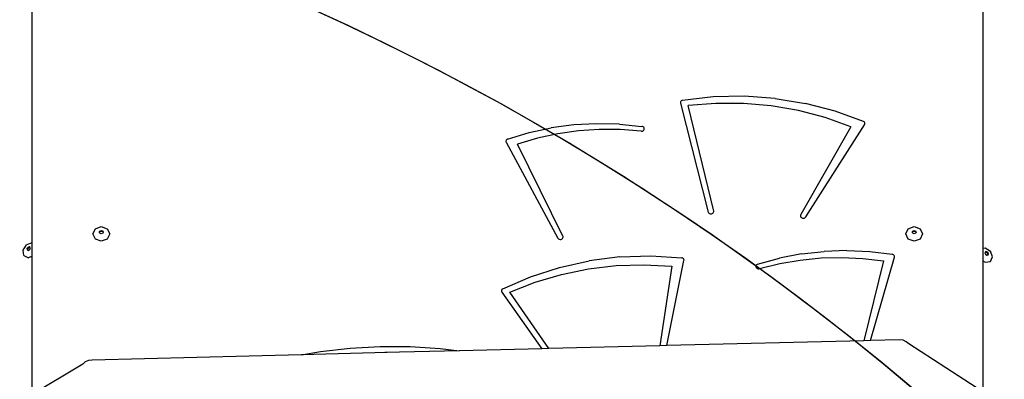
# Model space of a CAD drawing. Units: millimetres. Extents: x 1101 to 3097, y 3202 to 4257.
# Drawn here: x 2107 to 2195, y 3700 to 3733 of the extents above; entities that cross this region are included whole.
import ezdxf

# ---------------------------------------------------------------- set-up
doc = ezdxf.new("R2010")
doc.units = ezdxf.units.MM
doc.header["$LTSCALE"] = 200
doc.header["$PDSIZE"] = -1
doc.layers.add('VP-DIM', color=7, linetype='Continuous')
doc.layers.add('VP-HIC', color=6, linetype='Continuous')
doc.layers.add('VP-EQ', color=7, linetype='Continuous', true_color=0x8a3492)
doc.dimstyles.new('ISO-25', dxfattribs={"dimtxt": 2.5, "dimasz": 2.5, "dimexe": 1.25, "dimexo": 0.625, "dimtad": 1, "dimtxsty": 'Standard', "dimcen": 2.5, "dimadec": 0, "dimazin": 0, "dimtfac": 1, "dimtmove": 0, "dimatfit": 3, "dimfxl": 1, "dimarcsym": 0})

# ---------------------------------------------------------------- blocks, each defined once
blk = doc.blocks.new('*D3')
at = {"layer": 'Defpoints', "color": 0, "transparency": 16777216}
for p in [(2774.733, 4236.616), (2774.733, 3774.179), (1633.105, 3638.803)]:
    blk.add_point(p, dxfattribs=at)
at = {"layer": 'VP-DIM', "color": 0, "lineweight": -2, "transparency": 16777216}
for p, q in [((1633.105, 4166.616), (1633.105, 4256.616)), ((2774.733, 4166.616), (2774.733, 4256.616)), ((1653.105, 4236.616), (2163.919, 4236.616)), ((2754.733, 4236.616), (2243.919, 4236.616))]:
    blk.add_line(p, q, dxfattribs=at)
at = {"layer": 'VP-DIM', "color": 0, "transparency": 16777216}
for points in [[(1653.105, 4239.95), (1653.105, 4233.283), (1633.105, 4236.616)], [(2754.733, 4233.283), (2754.733, 4239.95), (2774.733, 4236.616)]]:
    blk.add_solid(points, dxfattribs=at)
at = {"layer": 'VP-DIM', "color": 0, "transparency": 16777216, "insert": (2203.919, 4236.616), "char_height": 20, "attachment_point": 5}
blk.add_mtext('1142', dxfattribs=at)
blk = doc.blocks.new('*D4')
at = {"layer": 'Defpoints', "color": 0, "transparency": 16777216}
for p in [(2577.004, 4159.2), (2577.004, 3811.857), (1834.843, 3661.56)]:
    blk.add_point(p, dxfattribs=at)
at = {"layer": 'VP-DIM', "color": 0, "lineweight": -2, "transparency": 16777216}
for p, q in [((1834.843, 4089.2), (1834.843, 4179.2)), ((2577.004, 4089.2), (2577.004, 4179.2)), ((1854.843, 4159.2), (2169.257, 4159.2)), ((2557.004, 4159.2), (2242.59, 4159.2))]:
    blk.add_line(p, q, dxfattribs=at)
at = {"layer": 'VP-DIM', "color": 0, "transparency": 16777216}
for points in [[(1854.843, 4162.534), (1854.843, 4155.867), (1834.843, 4159.2)], [(2557.004, 4155.867), (2557.004, 4162.534), (2577.004, 4159.2)]]:
    blk.add_solid(points, dxfattribs=at)
at = {"layer": 'VP-DIM', "color": 0, "transparency": 16777216, "insert": (2205.924, 4159.2), "char_height": 20, "attachment_point": 5}
blk.add_mtext('742', dxfattribs=at)
blk = doc.blocks.new('*D5')
at = {"layer": 'Defpoints', "color": 0, "transparency": 16777216}
for p in [(2309.851, 3970.633), (2186.723, 3407.988), (2937.851, 3407.988)]:
    blk.add_point(p, dxfattribs=at)
at = {"layer": 'VP-DIM', "color": 0, "lineweight": -2, "transparency": 16777216}
for p, q in [((2867.851, 3970.633), (2957.851, 3970.633)), ((2937.851, 3950.633), (2937.851, 3725.977)), ((2937.851, 3427.988), (2937.851, 3652.644)), ((2867.851, 3407.988), (2957.851, 3407.988))]:
    blk.add_line(p, q, dxfattribs=at)
at = {"layer": 'VP-DIM', "color": 0, "transparency": 16777216}
for points in [[(2941.184, 3950.633), (2934.518, 3950.633), (2937.851, 3970.633)], [(2934.518, 3427.988), (2941.184, 3427.988), (2937.851, 3407.988)]]:
    blk.add_solid(points, dxfattribs=at)
at = {"layer": 'VP-DIM', "color": 0, "transparency": 16777216, "insert": (2937.851, 3689.31), "char_height": 20, "attachment_point": 5, "rotation": 90}
blk.add_mtext('563', dxfattribs=at)
blk = doc.blocks.new('*D6')
at = {"layer": 'Defpoints', "color": 0, "transparency": 16777216}
for p in [(2098.47, 3940.926), (2057.15, 3213.708), (3076.814, 3213.708)]:
    blk.add_point(p, dxfattribs=at)
at = {"layer": 'VP-DIM', "color": 0, "lineweight": -2, "transparency": 16777216}
for p, q in [((3006.814, 3940.926), (3096.814, 3940.926)), ((3076.814, 3920.926), (3076.814, 3613.983)), ((3076.814, 3233.708), (3076.814, 3540.65)), ((3006.814, 3213.708), (3096.814, 3213.708))]:
    blk.add_line(p, q, dxfattribs=at)
at = {"layer": 'VP-DIM', "color": 0, "transparency": 16777216}
for points in [[(3080.148, 3920.926), (3073.481, 3920.926), (3076.814, 3940.926)], [(3073.481, 3233.708), (3080.148, 3233.708), (3076.814, 3213.708)]]:
    blk.add_solid(points, dxfattribs=at)
at = {"layer": 'VP-DIM', "color": 0, "transparency": 16777216, "insert": (3076.814, 3577.317), "char_height": 20, "attachment_point": 5, "rotation": 90}
blk.add_mtext('727', dxfattribs=at)
blk = doc.blocks.new('3030')
at = {"layer": 'VP-EQ', "color": 0}
for p, q in [((2107.745, 3712.637), (2107.745, 3734.444)), ((2192.945, 3734.6), (2192.945, 3712.16)), ((2165.846, 3725.257), (2165.835, 3725.202)), ((2165.835, 3725.202), (2165.84, 3725.146)), ((2165.84, 3725.146), (2168.325, 3715.394)), ((2165.873, 3725.308), (2165.846, 3725.257)), ((2165.915, 3725.352), (2165.873, 3725.308)), ((2165.968, 3725.384), (2165.915, 3725.352)), ((2166.029, 3725.404), (2165.968, 3725.384)), ((2168.777, 3725.714), (2166.029, 3725.404)), ((2169.003, 3725.133), (2166.521, 3724.931)), ((2171.548, 3725.772), (2168.777, 3725.714)), ((2171.497, 3725.127), (2169.003, 3725.133)), ((2173.977, 3724.911), (2171.497, 3725.127)), ((2174.31, 3725.577), (2171.548, 3725.772)), ((2174.31, 3725.577), (2177.032, 3725.131)), ((2179.686, 3724.438), (2177.032, 3725.131)), ((2168.814, 3715.485), (2166.521, 3724.931)), ((2176.422, 3724.488), (2173.977, 3724.911)), ((2178.808, 3723.862), (2176.422, 3724.488)), ((2182.24, 3723.507), (2179.686, 3724.438)), ((2181.113, 3723.038), (2178.808, 3723.862)), ((2182.286, 3723.479), (2182.24, 3723.507)), ((2182.325, 3723.443), (2182.286, 3723.479)), ((2182.352, 3723.4), (2182.325, 3723.443)), ((2182.368, 3723.353), (2182.352, 3723.4)), ((2182.372, 3723.305), (2182.368, 3723.353)), ((2150.348, 3721.938), (2152.279, 3722.511)), ((2152.279, 3722.511), (2154.263, 3722.934)), ((2156.281, 3723.202), (2154.263, 3722.934)), ((2156.689, 3722.669), (2154.837, 3722.408)), ((2158.319, 3723.313), (2156.281, 3723.202)), ((2158.56, 3722.795), (2156.689, 3722.669)), ((2160.361, 3723.267), (2158.319, 3723.313)), ((2160.436, 3722.784), (2158.56, 3722.795)), ((2160.361, 3723.267), (2162.389, 3723.064)), ((2162.304, 3722.637), (2160.436, 3722.784)), ((2162.304, 3722.637), (2162.364, 3722.634)), ((2162.364, 3722.634), (2162.423, 3722.644)), ((2162.447, 3723.049), (2162.389, 3723.064)), ((2162.423, 3722.644), (2162.478, 3722.666)), ((2162.499, 3723.022), (2162.447, 3723.049)), ((2162.478, 3722.666), (2162.525, 3722.699)), ((2162.542, 3722.986), (2162.499, 3723.022)), ((2162.525, 3722.699), (2162.562, 3722.74)), ((2162.574, 3722.941), (2162.542, 3722.986)), ((2162.562, 3722.74), (2162.586, 3722.788)), ((2162.592, 3722.891), (2162.574, 3722.941)), ((2162.586, 3722.788), (2162.596, 3722.839)), ((2162.596, 3722.839), (2162.592, 3722.891)), ((2181.113, 3723.038), (2176.617, 3715.16)), ((2177.06, 3714.96), (2182.341, 3723.211)), ((2182.341, 3723.211), (2182.362, 3723.256)), ((2182.362, 3723.256), (2182.372, 3723.305)), ((2150.205, 3721.792), (2150.197, 3721.743)), ((2150.197, 3721.743), (2150.202, 3721.694)), ((2150.202, 3721.694), (2150.22, 3721.648)), ((2150.225, 3721.838), (2150.205, 3721.792)), ((2150.22, 3721.648), (2154.841, 3713.064)), ((2150.257, 3721.879), (2150.225, 3721.838)), ((2150.298, 3721.913), (2150.257, 3721.879)), ((2150.348, 3721.938), (2150.298, 3721.913)), ((2153.017, 3722.014), (2151.242, 3721.489)), ((2154.837, 3722.408), (2153.017, 3722.014)), ((2155.297, 3713.241), (2151.242, 3721.489)), ((2168.325, 3715.394), (2168.348, 3715.341)), ((2168.807, 3715.374), (2168.819, 3715.429)), ((2168.819, 3715.429), (2168.814, 3715.485)), ((2168.348, 3715.341), (2168.385, 3715.295)), ((2168.385, 3715.295), (2168.435, 3715.258)), ((2168.435, 3715.258), (2168.493, 3715.234)), ((2168.493, 3715.234), (2168.557, 3715.224)), ((2168.557, 3715.224), (2168.622, 3715.229)), ((2168.622, 3715.229), (2168.684, 3715.248)), ((2168.684, 3715.248), (2168.737, 3715.28)), ((2168.737, 3715.28), (2168.779, 3715.323)), ((2168.779, 3715.323), (2168.807, 3715.374)), ((2176.596, 3715.108), (2176.592, 3715.052)), ((2176.592, 3715.052), (2176.604, 3714.998)), ((2176.617, 3715.16), (2176.596, 3715.108)), ((2176.604, 3714.998), (2176.631, 3714.947)), ((2176.631, 3714.947), (2176.673, 3714.905)), ((2176.673, 3714.905), (2176.725, 3714.873)), ((2176.725, 3714.873), (2176.786, 3714.853)), ((2176.786, 3714.853), (2176.85, 3714.848)), ((2176.85, 3714.848), (2176.913, 3714.857)), ((2176.913, 3714.857), (2176.972, 3714.88)), ((2176.972, 3714.88), (2177.022, 3714.915)), ((2177.022, 3714.915), (2177.06, 3714.96)), ((2113.19, 3713.433), (2113.41, 3713.892)), ((2113.41, 3713.892), (2113.94, 3714.083)), ((2113.761, 3713.597), (2113.813, 3713.707)), ((2113.777, 3713.564), (2113.813, 3713.641)), ((2113.813, 3713.707), (2113.94, 3713.752)), ((2113.813, 3713.641), (2113.94, 3713.686)), ((2113.94, 3714.083), (2114.47, 3713.892)), ((2113.94, 3713.752), (2114.067, 3713.707)), ((2113.94, 3713.686), (2114.067, 3713.641)), ((2114.067, 3713.707), (2114.119, 3713.597)), ((2114.067, 3713.641), (2114.104, 3713.564)), ((2114.47, 3713.892), (2114.69, 3713.433)), ((2186.032, 3713.433), (2186.251, 3713.892)), ((2186.251, 3713.892), (2186.782, 3714.083)), ((2186.603, 3713.597), (2186.655, 3713.707)), ((2186.618, 3713.564), (2186.655, 3713.641)), ((2186.655, 3713.707), (2186.782, 3713.752)), ((2186.655, 3713.641), (2186.782, 3713.686)), ((2186.782, 3714.083), (2187.312, 3713.892)), ((2186.782, 3713.752), (2186.908, 3713.707)), ((2186.782, 3713.686), (2186.908, 3713.641)), ((2186.908, 3713.707), (2186.961, 3713.597)), ((2186.908, 3713.641), (2186.945, 3713.564)), ((2187.312, 3713.892), (2187.532, 3713.433)), ((2113.41, 3712.974), (2113.19, 3713.433)), ((2113.94, 3712.784), (2113.41, 3712.974)), ((2113.777, 3713.564), (2113.761, 3713.597)), ((2113.813, 3713.487), (2113.777, 3713.564)), ((2113.94, 3713.442), (2113.813, 3713.487)), ((2114.067, 3713.487), (2113.94, 3713.442)), ((2114.47, 3712.974), (2113.94, 3712.784)), ((2114.104, 3713.564), (2114.067, 3713.487)), ((2114.119, 3713.597), (2114.104, 3713.564)), ((2114.69, 3713.433), (2114.47, 3712.974)), ((2154.841, 3713.064), (2154.875, 3713.017)), ((2154.875, 3713.017), (2154.923, 3712.979)), ((2154.923, 3712.979), (2154.98, 3712.953)), ((2154.98, 3712.953), (2155.043, 3712.941)), ((2155.043, 3712.941), (2155.107, 3712.942)), ((2155.107, 3712.942), (2155.169, 3712.958)), ((2155.169, 3712.958), (2155.224, 3712.987)), ((2155.224, 3712.987), (2155.269, 3713.028)), ((2155.269, 3713.028), (2155.3, 3713.077)), ((2155.315, 3713.187), (2155.297, 3713.241)), ((2155.3, 3713.077), (2155.316, 3713.131)), ((2155.316, 3713.131), (2155.315, 3713.187)), ((2186.251, 3712.974), (2186.032, 3713.433)), ((2186.782, 3712.784), (2186.251, 3712.974)), ((2186.618, 3713.564), (2186.603, 3713.597)), ((2186.655, 3713.487), (2186.618, 3713.564)), ((2186.782, 3713.442), (2186.655, 3713.487)), ((2186.908, 3713.487), (2186.782, 3713.442)), ((2187.312, 3712.974), (2186.782, 3712.784)), ((2186.945, 3713.564), (2186.908, 3713.487)), ((2186.961, 3713.597), (2186.945, 3713.564)), ((2187.532, 3713.433), (2187.312, 3712.974)), ((2106.927, 3711.967), (2107.236, 3712.441)), ((2106.999, 3711.493), (2106.927, 3711.967)), ((2107.745, 3712.637), (2107.236, 3712.441)), ((2107.349, 3712.227), (2107.275, 3712.113)), ((2107.275, 3712.113), (2107.292, 3712)), ((2107.292, 3712), (2107.346, 3711.975)), ((2107.408, 3712.168), (2107.334, 3712.055)), ((2107.334, 3712.055), (2107.346, 3711.975)), ((2107.346, 3711.975), (2107.39, 3711.953)), ((2107.47, 3712.274), (2107.349, 3712.227)), ((2107.39, 3711.953), (2107.512, 3712)), ((2107.529, 3712.215), (2107.408, 3712.168)), ((2107.568, 3712.227), (2107.47, 3712.274)), ((2107.512, 3712), (2107.586, 3712.113)), ((2107.573, 3712.194), (2107.529, 3712.215)), ((2107.573, 3712.194), (2107.568, 3712.227)), ((2107.586, 3712.113), (2107.573, 3712.194)), ((2107.745, 3711.426), (2107.745, 3712.637)), ((2176.693, 3711.642), (2178.719, 3711.87)), ((2180.759, 3711.94), (2178.719, 3711.87)), ((2180.759, 3711.94), (2182.799, 3711.853)), ((2192.945, 3712.16), (2193.136, 3712.189)), ((2192.945, 3712.16), (2192.945, 3711.015)), ((2193.136, 3712.189), (2193.611, 3711.88)), ((2193.807, 3711.372), (2193.611, 3711.88)), ((2106.999, 3711.493), (2107.409, 3711.296)), ((2107.745, 3711.426), (2107.409, 3711.296)), ((2107.745, 3699.042), (2107.745, 3711.426)), ((2154.986, 3710.427), (2157.671, 3711.021)), ((2160.413, 3711.367), (2157.671, 3711.021)), ((2160.413, 3711.367), (2163.182, 3711.46)), ((2163.182, 3711.46), (2165.947, 3711.3)), ((2164.601, 3703.419), (2166.154, 3711.048)), ((2166.002, 3711.287), (2165.947, 3711.3)), ((2166.052, 3711.263), (2166.002, 3711.287)), ((2166.094, 3711.231), (2166.052, 3711.263)), ((2166.127, 3711.191), (2166.094, 3711.231)), ((2166.148, 3711.146), (2166.127, 3711.191)), ((2166.158, 3711.097), (2166.148, 3711.146)), ((2166.154, 3711.048), (2166.158, 3711.097)), ((2172.753, 3710.724), (2174.7, 3711.259)), ((2176.693, 3711.642), (2174.7, 3711.259)), ((2174.733, 3710.773), (2176.572, 3711.093)), ((2176.572, 3711.093), (2178.436, 3711.279)), ((2178.436, 3711.279), (2180.311, 3711.329)), ((2180.311, 3711.329), (2182.184, 3711.243)), ((2182.184, 3711.243), (2184.043, 3711.021)), ((2184.043, 3711.021), (2182.276, 3703.862)), ((2182.799, 3711.853), (2184.822, 3711.609)), ((2182.861, 3703.876), (2185.011, 3711.345)), ((2184.875, 3711.593), (2184.822, 3711.609)), ((2184.924, 3711.567), (2184.875, 3711.593)), ((2184.964, 3711.532), (2184.924, 3711.567)), ((2184.994, 3711.49), (2184.964, 3711.532)), ((2185.012, 3711.443), (2184.994, 3711.49)), ((2185.011, 3711.345), (2185.018, 3711.394)), ((2185.018, 3711.394), (2185.012, 3711.443)), ((2192.945, 3711.015), (2193.136, 3710.89)), ((2192.945, 3711.015), (2192.945, 3699.279)), ((2193.144, 3711.771), (2193.123, 3711.726)), ((2193.123, 3711.726), (2193.17, 3711.605)), ((2193.17, 3711.824), (2193.144, 3711.771)), ((2193.224, 3711.783), (2193.144, 3711.771)), ((2193.283, 3711.841), (2193.17, 3711.824)), ((2193.17, 3711.605), (2193.283, 3711.531)), ((2193.338, 3711.709), (2193.224, 3711.783)), ((2193.396, 3711.767), (2193.283, 3711.841)), ((2193.283, 3711.531), (2193.363, 3711.543)), ((2193.385, 3711.587), (2193.338, 3711.709)), ((2193.363, 3711.543), (2193.385, 3711.587)), ((2193.363, 3711.543), (2193.396, 3711.548)), ((2193.443, 3711.646), (2193.396, 3711.767)), ((2193.396, 3711.548), (2193.443, 3711.646)), ((2193.611, 3710.962), (2193.807, 3711.372)), ((2152.388, 3709.591), (2154.986, 3710.427)), ((2155.18, 3709.802), (2157.607, 3710.297)), ((2157.607, 3710.297), (2160.078, 3710.587)), ((2160.078, 3710.587), (2162.569, 3710.667)), ((2162.569, 3710.667), (2165.058, 3710.539)), ((2165.058, 3710.539), (2164.003, 3703.404)), ((2172.599, 3710.574), (2172.592, 3710.522)), ((2172.592, 3710.522), (2172.599, 3710.47)), ((2172.62, 3710.622), (2172.599, 3710.574)), ((2172.599, 3710.47), (2172.621, 3710.421)), ((2172.655, 3710.665), (2172.62, 3710.622)), ((2172.621, 3710.421), (2172.655, 3710.378)), ((2172.7, 3710.7), (2172.655, 3710.665)), ((2172.655, 3710.378), (2172.7, 3710.344)), ((2172.753, 3710.724), (2172.7, 3710.7)), ((2172.7, 3710.344), (2172.754, 3710.32)), ((2172.754, 3710.32), (2172.812, 3710.307)), ((2172.812, 3710.307), (2172.872, 3710.307)), ((2172.872, 3710.307), (2172.931, 3710.32)), ((2172.931, 3710.32), (2174.733, 3710.773)), ((2193.136, 3710.89), (2193.611, 3710.962)), ((2149.907, 3708.522), (2152.388, 3709.591)), ((2152.821, 3709.106), (2155.18, 3709.802)), ((2149.795, 3708.388), (2149.788, 3708.332)), ((2149.788, 3708.332), (2149.799, 3708.277)), ((2149.818, 3708.441), (2149.795, 3708.388)), ((2149.857, 3708.487), (2149.818, 3708.441)), ((2149.907, 3708.522), (2149.857, 3708.487)), ((2150.55, 3708.214), (2152.821, 3709.106)), ((2149.799, 3708.277), (2149.825, 3708.225)), ((2149.825, 3708.225), (2153.417, 3703.139)), ((2154.043, 3703.154), (2150.55, 3708.214)), ((2185.463, 3703.941), (2182.861, 3703.876)), ((2185.78, 3703.898), (2185.463, 3703.941)), ((2133.577, 3702.894), (2136.246, 3703.199)), ((2136.246, 3703.199), (2138.934, 3703.346)), ((2138.934, 3703.346), (2141.627, 3703.334)), ((2141.627, 3703.334), (2144.313, 3703.165)), ((2144.313, 3703.165), (2146.033, 3702.954)), ((2153.417, 3703.139), (2146.033, 3702.954)), ((2154.043, 3703.154), (2153.417, 3703.139)), ((2164.003, 3703.404), (2154.043, 3703.154)), ((2164.601, 3703.419), (2164.003, 3703.404)), ((2182.276, 3703.862), (2164.601, 3703.419)), ((2182.861, 3703.876), (2182.276, 3703.862)), ((2186.069, 3703.773), (2185.78, 3703.898)), ((2186.296, 3703.58), (2186.069, 3703.773)), ((2192.945, 3699.279), (2186.296, 3703.58)), ((2131.888, 3702.599), (2113.127, 3702.129)), ((2131.888, 3702.599), (2133.577, 3702.894)), ((2138.439, 3702.763), (2131.888, 3702.599)), ((2140.658, 3702.819), (2138.439, 3702.763)), ((2139.345, 3702.816), (2138.439, 3702.763)), ((2140.658, 3702.819), (2139.345, 3702.816)), ((2146.033, 3702.954), (2140.658, 3702.819)), ((2112.287, 3701.753), (2107.745, 3699.042)), ((2112.501, 3701.954), (2112.287, 3701.753)), ((2112.791, 3702.084), (2112.501, 3701.954)), ((2113.127, 3702.129), (2112.791, 3702.084))]:
    blk.add_line(p, q, dxfattribs=at)
blk = doc.blocks.new('30302 2d')
at = {"layer": 'VP-DIM', "color": 0}
blk.add_blockref('3030', (0, 0), dxfattribs=at)

msp = doc.modelspace()

# ---------------------------------------------------------------- linework, layer by layer
at = {"layer": 'VP-HIC'}
msp.add_lwpolyline([(2324.264, 3533.261, 0.20331), (2382.814, 3671.301), (2382.814, 3753.508, 0.410103), (2190.795, 3940.254), (2109.781, 3940.555, 0.221987), (1973.576, 3887.514), (1899.557, 3814.347, 0.193127), (1844.799, 3679.31), (1844.799, 3671.301, 0.027255), (1845.939, 3650.416, -0.475198), (2200.741, 3686.64), (2271.147, 3616.222, -0.108332)], format="xyb", close=True, dxfattribs=at)
at = {"layer": 'VP-HIC', "color": 5}
msp.add_lwpolyline([(1924.717, 3265.193), (1880.64, 3301.188, -0.295091), (1803.957, 3538.861), (1815.931, 3583.546, -0.577376), (2200.741, 3686.64), (2271.147, 3616.222, -0.577324), (2168.029, 3231.438), (2129.725, 3221.174, -0.241171)], format="xyb", close=True, dxfattribs=at)

# ---------------------------------------------------------------- block references
at = {"layer": 'VP-EQ', "color": 0}
msp.add_blockref('30302 2d', (0, 0), dxfattribs=at)

# ---------------------------------------------------------------- dimensions: what is measured, and where the dimension line sits
at = {"layer": 'VP-DIM', "color": 0}
for base, p1, p2, picture, middle in [((2774.733, 4236.616), (1633.105, 3638.803), (2774.733, 3774.179), '*D3', (2203.919, 4236.616)), ((2577.004, 4159.2), (1834.843, 3661.56), (2577.004, 3811.857), '*D4', (2205.924, 4159.2))]:
    dim = msp.add_linear_dim(base=base, p1=p1, p2=p2, dimstyle='ISO-25', override={"dimtxt": 20, "dimasz": 20, "dimexe": 20, "dimexo": 50, "dimgap": 10, "dimtad": 0, "dimjust": 0, "dimtih": 0, "dimdec": 0, "dimzin": 1, "dimadec": 2, "dimfxl": 70, "dimfxlon": 1, "dimtzin": 1}, dxfattribs=at)
    dim.commit()
    dim.dimension.update_dxf_attribs({"geometry": picture, "text_midpoint": middle})
for base, p1, p2, picture, middle in [((2937.851, 3407.988), (2309.851, 3970.633), (2186.723, 3407.988), '*D5', (2937.851, 3689.31)), ((3076.814, 3213.708), (2098.47, 3940.926), (2057.15, 3213.708), '*D6', (3076.814, 3577.317))]:
    dim = msp.add_linear_dim(base=base, p1=p1, p2=p2, angle=90, dimstyle='ISO-25', override={"dimtxt": 20, "dimasz": 20, "dimexe": 20, "dimexo": 50, "dimgap": 10, "dimtad": 0, "dimjust": 0, "dimtih": 0, "dimdec": 0, "dimzin": 1, "dimadec": 2, "dimfxl": 70, "dimfxlon": 1, "dimtzin": 1}, dxfattribs=at)
    dim.commit()
    dim.dimension.update_dxf_attribs({"geometry": picture, "text_midpoint": middle})

doc.saveas('drawing.dxf')
